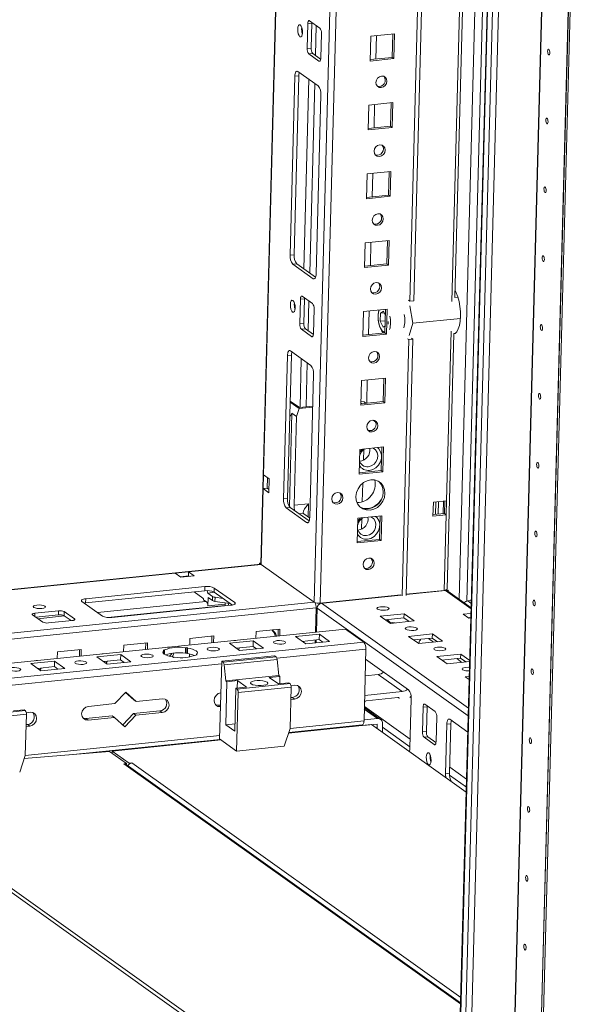
# Model space of a CAD drawing. Units: millimetres. Extents: x -2 to 5044, y -9 to 3875.
# Drawn here: x 3643 to 3841, y 721 to 1063 of the extents above; entities that cross this region are included whole.
import ezdxf

# ---------------------------------------------------------------- set-up
doc = ezdxf.new("R2010")
doc.units = ezdxf.units.MM

msp = doc.modelspace()

# ---------------------------------------------------------------- linework, layer by layer
at = {"color": 7, "linetype": 'Continuous', "lineweight": 15}
for p, q in [((3767.975, 2442.655), (3726.214, 873.857)), ((3839.988, 2390.552), (3791.68, 575.84)), ((3819.72, 569.232), (3868.037, 2384.283)), ((3868.041, 2384.28), (3819.724, 569.229)), ((3868.631, 2383.859), (3820.315, 568.808)), ((3777.961, 964.989), (3792.228, 1500.907)), ((3793.606, 1501.048), (3779.34, 965.13)), ((3743.152, 1062.209), (3746.694, 1059.685)), ((3742.295, 1052.6), (3742.524, 1061.197)), ((3742.524, 1061.197), (3743.902, 1061.338)), ((3743.902, 1061.338), (3743.673, 1052.74)), ((3747.247, 1057.832), (3747.018, 1049.234)), ((3764.147, 1048.256), (3764.376, 1056.853)), ((3764.376, 1056.853), (3772.646, 1057.696)), ((3766.143, 1048.94), (3766.359, 1057.055)), ((3771.827, 1049.519), (3772.043, 1057.635)), ((3772.646, 1057.696), (3772.418, 1049.099)), ((3743.673, 1052.74), (3742.295, 1052.6)), ((3742.847, 1050.746), (3744.225, 1050.886)), ((3746.389, 1048.222), (3742.847, 1050.746)), ((3744.225, 1050.886), (3746.993, 1048.915)), ((3772.418, 1049.099), (3764.147, 1048.256)), ((3764.16, 1048.738), (3771.827, 1049.519)), ((3772.418, 1049.099), (3771.827, 1049.519)), ((3736.376, 980.891), (3738.029, 1042.985)), ((3739.407, 1043.126), (3737.754, 981.032)), ((3738.029, 1042.985), (3739.407, 1043.126)), ((3739.076, 1044.672), (3746.16, 1039.624)), ((3747.081, 1036.535), (3745.428, 974.441)), ((3763.511, 1024.373), (3763.74, 1032.971)), ((3763.74, 1032.971), (3772.011, 1033.814)), ((3765.507, 1025.058), (3765.723, 1033.173)), ((3771.192, 1025.637), (3771.408, 1033.753)), ((3772.011, 1033.814), (3771.782, 1025.216)), ((3771.782, 1025.216), (3763.511, 1024.373)), ((3763.524, 1024.856), (3771.192, 1025.637)), ((3771.782, 1025.216), (3771.192, 1025.637)), ((3762.876, 1000.491), (3763.105, 1009.089)), ((3763.105, 1009.089), (3771.375, 1009.932)), ((3764.871, 1001.175), (3765.087, 1009.291)), ((3770.556, 1001.755), (3770.772, 1009.87)), ((3771.375, 1009.932), (3771.146, 1001.334)), ((3771.146, 1001.334), (3762.876, 1000.491)), ((3762.888, 1000.973), (3770.556, 1001.755)), ((3771.146, 1001.334), (3770.556, 1001.755)), ((3762.24, 976.609), (3762.469, 985.206)), ((3762.469, 985.206), (3770.739, 986.05)), ((3764.236, 977.293), (3764.452, 985.409)), ((3769.92, 977.873), (3770.136, 985.988)), ((3770.739, 986.05), (3770.51, 977.452)), ((3736.376, 980.891), (3737.754, 981.032)), ((3737.296, 977.802), (3738.674, 977.943)), ((3744.38, 972.754), (3737.296, 977.802)), ((3738.674, 977.943), (3745.239, 973.265)), ((3770.51, 977.452), (3762.24, 976.609)), ((3762.253, 977.091), (3769.92, 977.873)), ((3770.51, 977.452), (3769.92, 977.873)), ((3740.609, 966.68), (3744.151, 964.156)), ((3739.752, 957.071), (3739.981, 965.668)), ((3739.981, 965.668), (3741.359, 965.809)), ((3741.359, 965.809), (3741.13, 957.211)), ((3777.519, 965.305), (3777.961, 964.989)), ((3777.961, 964.989), (3779.34, 965.13)), ((3744.704, 962.303), (3744.475, 953.705)), ((3761.604, 952.727), (3761.833, 961.324)), ((3761.833, 961.324), (3770.104, 962.167)), ((3763.6, 953.411), (3763.816, 961.526)), ((3767.689, 957.984), (3767.763, 960.753)), ((3767.763, 960.753), (3768.788, 961.433)), ((3767.763, 960.753), (3769.038, 960.883)), ((3768.788, 961.433), (3769.444, 959.992)), ((3769.284, 953.99), (3769.5, 962.106)), ((3770.104, 962.167), (3769.875, 953.57)), ((3741.13, 957.211), (3739.752, 957.071)), ((3767.689, 957.984), (3769.395, 958.158)), ((3768.64, 955.896), (3767.689, 957.984)), ((3769.348, 956.366), (3768.64, 955.896)), ((3740.304, 955.217), (3741.682, 955.357)), ((3743.846, 952.693), (3740.304, 955.217)), ((3741.682, 955.357), (3744.45, 953.386)), ((3769.875, 953.57), (3761.604, 952.727)), ((3761.617, 953.209), (3769.284, 953.99)), ((3769.875, 953.57), (3769.284, 953.99)), ((3775.24, 862.773), (3777.605, 951.615)), ((3778.984, 951.756), (3776.619, 862.914)), ((3777.605, 951.615), (3777.163, 951.931)), ((3777.605, 951.615), (3778.984, 951.756)), ((3778.541, 952.071), (3778.984, 951.756)), ((3734.125, 896.348), (3735.447, 946.023)), ((3736.826, 946.164), (3735.447, 946.023)), ((3736.826, 946.164), (3735.503, 896.489)), ((3736.495, 947.71), (3743.579, 942.662)), ((3744.499, 939.573), (3743.177, 889.898)), ((3760.968, 928.844), (3761.197, 937.442)), ((3761.197, 937.442), (3769.468, 938.285)), ((3762.964, 929.529), (3763.18, 937.644)), ((3768.649, 930.108), (3768.865, 938.224)), ((3769.468, 938.285), (3769.239, 929.687)), ((3736.394, 929.96), (3739.571, 927.697)), ((3739.637, 928.024), (3736.404, 930.327)), ((3769.239, 929.687), (3760.968, 928.844)), ((3760.981, 929.327), (3768.649, 930.108)), ((3762.085, 929.992), (3761.003, 930.146)), ((3762.763, 929.508), (3762.085, 929.992)), ((3769.239, 929.687), (3768.649, 930.108)), ((3736.145, 893.7), (3737.008, 926.1)), ((3737.008, 926.1), (3736.256, 924.775)), ((3737.008, 926.1), (3738.582, 924.978)), ((3739.571, 927.697), (3738.582, 924.978)), ((3744.196, 928.168), (3739.571, 927.697)), ((3744.204, 928.49), (3739.637, 928.024)), ((3738.582, 924.978), (3737.762, 894.168)), ((3765.225, 923.637), (3766.107, 923.009)), ((3760.333, 904.962), (3760.562, 913.56)), ((3760.562, 913.56), (3768.832, 914.403)), ((3768.013, 906.226), (3768.229, 914.341)), ((3768.832, 914.403), (3768.603, 905.805)), ((3768.603, 905.805), (3760.333, 904.962)), ((3760.345, 905.444), (3768.013, 906.226)), ((3768.603, 905.805), (3768.013, 906.226)), ((3727.042, 899.935), (3727.169, 904.712)), ((3727.169, 904.712), (3729.137, 903.309)), ((3728.42, 900.076), (3728.518, 903.75)), ((3729.137, 903.309), (3729.01, 898.533)), ((3726.343, 873.665), (3727.042, 899.935)), ((3728.42, 900.076), (3727.042, 899.935)), ((3729.01, 898.533), (3727.042, 899.935)), ((3728.42, 900.076), (3729.039, 899.635)), ((3734.125, 896.348), (3735.503, 896.489)), ((3750.863, 896.72), (3750.844, 896.029)), ((3754.096, 897.673), (3754.07, 896.695)), ((3785.973, 890.427), (3786.1, 895.204)), ((3786.1, 895.204), (3790.695, 895.672)), ((3786.967, 895.292), (3786.853, 890.998)), ((3787.772, 891.091), (3787.886, 895.386)), ((3789.58, 895.558), (3789.466, 891.264)), ((3790.092, 895.611), (3789.977, 891.316)), ((3790.695, 895.672), (3790.568, 890.896)), ((3735.045, 893.259), (3736.424, 893.399)), ((3742.13, 888.211), (3735.045, 893.259)), ((3736.424, 893.399), (3742.988, 888.722)), ((3737.762, 894.168), (3742.816, 894.683)), ((3741.176, 891.173), (3743.171, 889.751)), ((3759.697, 881.08), (3759.926, 889.677)), ((3759.926, 889.677), (3768.196, 890.521)), ((3767.377, 882.344), (3767.593, 890.459)), ((3768.196, 890.521), (3767.967, 881.923)), ((3790.568, 890.896), (3785.973, 890.427)), ((3785.986, 890.909), (3789.977, 891.316)), ((3790.568, 890.896), (3789.868, 864.625)), ((3789.977, 891.316), (3790.568, 890.896)), ((3767.967, 881.923), (3759.697, 881.08)), ((3759.71, 881.562), (3767.377, 882.344)), ((3767.967, 881.923), (3767.377, 882.344)), ((3726.211, 873.735), (3482.624, 848.905)), ((3696.548, 870.628), (3701.143, 871.096)), ((3701.105, 869.663), (3701.143, 871.096)), ((3701.143, 871.096), (3703.111, 869.694)), ((3725.773, 873.691), (3725.784, 874.121)), ((3726.222, 874.165), (3725.784, 874.121)), ((3725.784, 874.121), (3726.22, 873.81)), ((3726.264, 873.735), (3726.211, 873.735)), ((3726.343, 873.665), (3744.762, 860.54)), ((3493.462, 849.926), (3696.548, 870.628)), ((3698.516, 869.225), (3696.548, 870.628)), ((3698.303, 869.377), (3701.105, 869.663)), ((3703.111, 869.694), (3698.516, 869.225)), ((3701.318, 869.511), (3701.105, 869.663)), ((3706.771, 864.503), (3665.419, 860.287)), ((3665.457, 861.72), (3706.81, 865.936)), ((3703.14, 864.132), (3706.146, 861.99)), ((3706.771, 864.503), (3706.81, 865.936)), ((3707.796, 863.734), (3707.556, 864.541)), ((3710.091, 865.469), (3710.053, 864.036)), ((3716.342, 859.554), (3710.053, 864.036)), ((3710.091, 865.469), (3717.175, 860.421)), ((3776.626, 863.195), (3791.437, 864.705)), ((3776.626, 863.195), (3790.268, 864.586)), ((3776.628, 863.275), (3789.868, 864.625)), ((3799.208, 858.623), (3791.156, 864.36)), ((3671.228, 855.737), (3664.144, 860.785)), ((3665.457, 861.72), (3665.419, 860.287)), ((3706.33, 861.373), (3707.51, 860.531)), ((3707.796, 863.734), (3710.14, 863.973)), ((3709.51, 862.514), (3707.796, 863.734)), ((3707.879, 859.295), (3707.955, 862.161)), ((3707.955, 862.161), (3709.471, 861.081)), ((3709.471, 861.081), (3709.51, 862.514)), ((3710.315, 860.821), (3710.354, 862.254)), ((3710.315, 860.821), (3715.573, 860.102)), ((3713.075, 861.882), (3710.354, 862.254)), ((3746.862, 860.241), (3774.798, 863.089)), ((3747.261, 860.202), (3774.896, 863.019)), ((3747.859, 860.263), (3774.896, 863.019)), ((3798.034, 861.014), (3799.275, 861.141)), ((3647.798, 856.715), (3656.068, 857.558)), ((3656.068, 857.558), (3656.03, 856.125)), ((3658.037, 857.277), (3657.999, 855.845)), ((3658.037, 857.277), (3661.579, 854.753)), ((3715.862, 859.485), (3674.509, 855.27)), ((3707.879, 859.295), (3713.898, 859.909)), ((3713.898, 859.909), (3713.881, 859.284)), ((3713.909, 860.33), (3713.898, 859.909)), ((3745.197, 850.132), (3745.422, 858.57)), ((3745.528, 850.166), (3745.75, 858.523)), ((3747.53, 860.309), (3747.859, 860.263)), ((3650.552, 853.629), (3647.01, 856.153)), ((3656.03, 856.125), (3648.174, 855.324)), ((3660.791, 854.192), (3652.521, 853.349)), ((3660.377, 854.15), (3657.999, 855.845)), ((3775.914, 856.551), (3767.643, 855.708)), ((3767.643, 855.708), (3771.185, 853.184)), ((3775.876, 855.118), (3769.398, 854.458)), ((3770.381, 854.205), (3770.05, 854.524)), ((3770.369, 853.765), (3770.381, 854.205)), ((3771.031, 853.629), (3770.381, 854.205)), ((3771.185, 853.184), (3779.456, 854.027)), ((3775.876, 855.118), (3775.914, 856.551)), ((3777.663, 853.844), (3775.876, 855.118)), ((3779.456, 854.027), (3775.914, 856.551)), ((3799.156, 856.676), (3796.496, 856.405)), ((3796.496, 856.405), (3798.464, 855.003)), ((3799.118, 855.243), (3798.251, 855.155)), ((3798.715, 855.085), (3798.395, 855.052)), ((3798.464, 855.003), (3799.113, 855.069)), ((3798.715, 855.085), (3798.571, 855.188)), ((3798.866, 855.044), (3798.715, 855.085)), ((3497.445, 824.877), (3755.668, 851.199)), ((3724.583, 850.349), (3732.854, 851.192)), ((3732.189, 848.806), (3732.25, 851.13)), ((3732.854, 851.192), (3732.792, 848.867)), ((3755.668, 851.199), (3761.961, 846.715)), ((3772.874, 853.356), (3771.031, 853.629)), ((3701.548, 845.683), (3701.61, 848.007)), ((3701.61, 848.007), (3709.88, 848.85)), ((3709.215, 846.464), (3709.277, 848.788)), ((3709.88, 848.85), (3709.818, 846.526)), ((3715.299, 846.283), (3723.57, 847.126)), ((3723.57, 847.126), (3723.519, 845.215)), ((3723.57, 847.126), (3727.112, 844.602)), ((3724.521, 848.024), (3724.583, 850.349)), ((3738.273, 848.625), (3746.543, 849.468)), ((3741.815, 846.101), (3738.273, 848.625)), ((3740.612, 846.958), (3746.492, 847.557)), ((3745.099, 846.436), (3745.125, 847.418)), ((3745.429, 846.469), (3745.456, 847.452)), ((3746.543, 849.468), (3746.492, 847.557)), ((3746.492, 847.557), (3747.695, 846.7)), ((3746.543, 849.468), (3750.085, 846.944)), ((3785.753, 849.54), (3777.483, 848.697)), ((3777.483, 848.697), (3781.025, 846.173)), ((3785.715, 848.107), (3779.237, 847.447)), ((3779.389, 847.462), (3779.386, 847.341)), ((3781.025, 846.173), (3789.295, 847.016)), ((3781.677, 847.35), (3781.687, 847.697)), ((3785.715, 848.107), (3785.753, 849.54)), ((3787.502, 846.833), (3785.715, 848.107)), ((3789.295, 847.016), (3785.753, 849.54)), ((3761.961, 846.715), (3503.738, 820.393)), ((3655.662, 843.323), (3663.933, 844.166)), ((3663.268, 841.781), (3663.33, 844.105)), ((3663.933, 844.166), (3663.871, 841.842)), ((3678.574, 843.341), (3678.636, 845.665)), ((3678.636, 845.665), (3686.907, 846.508)), ((3686.241, 844.122), (3686.303, 846.447)), ((3686.907, 846.508), (3686.845, 844.184)), ((3692.326, 843.941), (3692.814, 843.991)), ((3692.535, 843.792), (3692.326, 843.941)), ((3692.535, 843.792), (3692.506, 842.713)), ((3692.774, 842.5), (3692.814, 843.991)), ((3700.108, 844.734), (3700.057, 842.824)), ((3700.108, 844.734), (3700.596, 844.784)), ((3700.545, 842.874), (3700.596, 844.784)), ((3700.596, 844.784), (3700.805, 844.635)), ((3700.754, 842.725), (3700.805, 844.635)), ((3718.841, 843.759), (3715.299, 846.283)), ((3717.639, 844.616), (3723.519, 845.215)), ((3717.865, 844.455), (3718.025, 844.655)), ((3727.112, 844.602), (3718.841, 843.759)), ((3723.519, 845.215), (3724.722, 844.358)), ((3724.423, 844.328), (3724.429, 844.567)), ((3750.085, 846.944), (3741.815, 846.101)), ((3762.04, 819.413), (3762.701, 844.231)), ((3781.188, 846.19), (3781.205, 846.825)), ((3655.601, 840.999), (3655.662, 843.323)), ((3669.352, 841.599), (3677.623, 842.442)), ((3672.894, 839.075), (3669.352, 841.599)), ((3671.691, 839.932), (3677.572, 840.532)), ((3677.623, 842.442), (3677.572, 840.532)), ((3677.572, 840.532), (3678.774, 839.675)), ((3677.623, 842.442), (3681.165, 839.918)), ((3695.868, 841.417), (3695.659, 841.566)), ((3696.356, 841.467), (3695.868, 841.417)), ((3700.545, 842.874), (3700.057, 842.824)), ((3700.754, 842.725), (3700.545, 842.874)), ((3701.437, 841.528), (3701.465, 842.59)), ((3704.138, 842.26), (3703.65, 842.21)), ((3703.929, 842.409), (3703.925, 842.238)), ((3703.929, 842.409), (3704.138, 842.26)), ((3731.023, 841.964), (3712.644, 840.091)), ((3731.526, 841.606), (3713.148, 839.732)), ((3713.504, 838.813), (3731.882, 840.686)), ((3731.023, 841.964), (3731.526, 841.606)), ((3731.882, 840.686), (3732.445, 835.111)), ((3777.479, 830.172), (3762.609, 840.768)), ((3795.592, 842.529), (3787.322, 841.686)), ((3787.322, 841.686), (3790.864, 839.162)), ((3795.554, 841.096), (3789.076, 840.436)), ((3795.554, 841.096), (3795.592, 842.529)), ((3797.342, 839.822), (3795.554, 841.096)), ((3798.72, 840.3), (3795.592, 842.529)), ((3646.378, 839.257), (3654.649, 840.101)), ((3649.921, 836.734), (3646.378, 839.257)), ((3648.718, 837.591), (3654.598, 838.19)), ((3648.944, 837.429), (3649.104, 837.63)), ((3658.191, 837.577), (3649.921, 836.734)), ((3654.649, 840.101), (3654.598, 838.19)), ((3654.598, 838.19), (3655.801, 837.333)), ((3654.649, 840.101), (3658.191, 837.577)), ((3655.502, 837.302), (3655.509, 837.541)), ((3671.918, 839.771), (3672.078, 839.972)), ((3681.165, 839.918), (3672.894, 839.075)), ((3678.476, 839.644), (3678.482, 839.883)), ((3712.644, 840.091), (3711.926, 813.104)), ((3712.644, 840.091), (3713.148, 839.732)), ((3713.504, 838.813), (3714.066, 833.237)), ((3790.864, 839.162), (3798.711, 839.962)), ((3732.445, 835.111), (3714.066, 833.237)), ((3714.459, 832.957), (3718.135, 833.332)), ((3718.135, 833.332), (3718.067, 830.76)), ((3721.284, 831.088), (3718.135, 833.332)), ((3729.162, 834.456), (3732.838, 834.83)), ((3732.311, 832.212), (3729.162, 834.456)), ((3732.445, 835.111), (3732.838, 834.83)), ((3732.838, 834.83), (3732.77, 832.259)), ((3766.903, 835.491), (3762.456, 835.038)), ((3775.246, 829.546), (3766.903, 835.491)), ((3798.574, 834.819), (3797.161, 834.675)), ((3797.161, 834.675), (3798.544, 833.69)), ((3714.459, 832.957), (3714.063, 818.054)), ((3714.459, 832.957), (3714.066, 833.237)), ((3717.211, 815.811), (3717.608, 830.713)), ((3721.284, 831.088), (3717.608, 830.713)), ((3718.002, 830.433), (3717.608, 830.713)), ((3736.38, 832.307), (3718.002, 830.433)), ((3718.37, 829.197), (3736.749, 831.071)), ((3735.987, 832.587), (3732.311, 832.212)), ((3735.987, 832.587), (3736.38, 832.307)), ((3736.749, 831.071), (3736.367, 816.741)), ((3736.708, 831.588), (3738.082, 831.728)), ((3675.594, 825.358), (3679.365, 829.315)), ((3682.158, 826.668), (3679.291, 829.237)), ((3679.365, 829.315), (3682.946, 826.108)), ((3682.946, 826.108), (3682.158, 826.668)), ((3682.946, 826.108), (3692.135, 827.044)), ((3718.37, 829.197), (3717.829, 808.897)), ((3737.955, 826.951), (3736.635, 826.817)), ((3736.652, 827.46), (3737.168, 827.512)), ((3737.955, 826.951), (3737.168, 827.512)), ((3775.246, 829.546), (3762.275, 828.223)), ((3762.79, 826.37), (3773.817, 827.495)), ((3777.942, 809.887), (3778.4, 827.082)), ((3777.977, 827.48), (3778.365, 827.911)), ((3644.093, 823.22), (3640.417, 822.845)), ((3644.093, 823.22), (3644.486, 822.939)), ((3666.405, 824.421), (3675.594, 825.358)), ((3711.437, 824.89), (3712.242, 824.972)), ((3711.437, 824.89), (3712.225, 824.329)), ((3767.807, 819.915), (3762.161, 823.938)), ((3782.532, 824.138), (3782.303, 815.54)), ((3782.532, 824.138), (3783.911, 824.278)), ((3786.703, 822.626), (3783.161, 825.15)), ((3783.911, 824.278), (3783.682, 815.681)), ((3644.486, 822.939), (3626.107, 821.066)), ((3626.475, 819.83), (3644.854, 821.704)), ((3644.854, 821.704), (3644.473, 807.374)), ((3644.814, 822.221), (3646.188, 822.361)), ((3665.49, 820.206), (3674.68, 821.143)), ((3665.49, 820.206), (3666.277, 819.645)), ((3675.467, 820.582), (3666.277, 819.645)), ((3675.467, 820.582), (3674.68, 821.143)), ((3679.047, 817.374), (3675.467, 820.582)), ((3678.334, 818.013), (3682.031, 821.892)), ((3682.818, 821.331), (3679.047, 817.374)), ((3682.031, 821.892), (3691.221, 822.829)), ((3682.818, 821.331), (3682.031, 821.892)), ((3692.008, 822.268), (3682.818, 821.331)), ((3692.008, 822.268), (3691.221, 822.829)), ((3762.048, 819.725), (3766.691, 820.198)), ((3787.026, 812.175), (3787.255, 820.772)), ((3798.06, 815.507), (3791.845, 819.936)), ((3646.061, 817.584), (3644.741, 817.45)), ((3644.758, 818.093), (3645.274, 818.145)), ((3646.061, 817.584), (3645.274, 818.145)), ((3717.28, 818.382), (3714.063, 818.054)), ((3714.063, 818.054), (3717.211, 815.811)), ((3734.37, 810.584), (3736.367, 816.741)), ((3735.849, 815.144), (3764.69, 818.084)), ((3735.924, 815.375), (3761.453, 817.977)), ((3758.065, 817.631), (3758.338, 817.437)), ((3759.443, 817.772), (3759.717, 817.577)), ((3761.337, 817.965), (3761.605, 817.774)), ((3761.605, 817.774), (3766.64, 818.287)), ((3761.612, 818.04), (3761.605, 817.774)), ((3763.226, 817.939), (3763.232, 817.935)), ((3764.605, 818.08), (3764.61, 818.076)), ((3764.69, 818.084), (3797.506, 794.701)), ((3766.608, 816.717), (3766.649, 818.279)), ((3768.407, 815.435), (3768.487, 818.466)), ((3790.797, 818.248), (3790.339, 801.053)), ((3792.176, 818.389), (3790.797, 818.248)), ((3792.176, 818.389), (3791.718, 801.194)), ((3659.89, 807.624), (3712.141, 812.95)), ((3711.926, 813.104), (3717.829, 808.897)), ((3782.303, 815.54), (3783.682, 815.681)), ((3782.856, 813.687), (3784.234, 813.827)), ((3782.856, 813.687), (3786.398, 811.163)), ((3784.234, 813.827), (3787.001, 811.855)), ((3674.633, 808.904), (3712.415, 812.755)), ((3717.829, 808.897), (3734.37, 810.584)), ((3642.605, 801.614), (3644.473, 807.374)), ((3644.122, 806.291), (3673.737, 808.794)), ((3673.737, 808.794), (3679.641, 804.588)), ((3674.633, 808.904), (3674.614, 808.17)), ((3680.537, 804.698), (3674.633, 808.904)), ((3679.641, 804.588), (3678.713, 804.509)), ((3795.561, 721.615), (3679.528, 804.294)), ((3679.641, 804.588), (3679.625, 804.225)), ((3680.527, 804.327), (3680.537, 804.698)), ((3681.465, 804.792), (3680.537, 804.698)), ((3793.658, 650.128), (3583.674, 799.753)), ((3793.696, 651.58), (3583.735, 801.188)), ((3790.339, 801.053), (3791.718, 801.194))]:
    msp.add_line(p, q, dxfattribs=at)
at = {"color": 8, "linetype": 'Continuous', "lineweight": 15}
for p, q in [((3727.169, 904.712), (3768.107, 2442.561)), ((3786.526, 2429.437), (3744.762, 860.54)), ((3746.862, 860.241), (3788.595, 2427.962)), ((3797.732, 860.958), (3838.499, 2392.403)), ((3791.809, 575.647), (3840.119, 2390.458)), ((3806.894, 1504.211), (3792.536, 964.856)), ((3810.018, 1194.897), (3796.579, 690.042)), ((3798.719, 691.261), (3812.084, 1193.334)), ((3826.756, 1178.386), (3813.968, 697.989)), ((3826.602, 1177.551), (3813.837, 698.021)), ((3745.186, 1050.202), (3745.461, 1060.564)), ((3746.389, 1048.222), (3746.754, 1048.259)), ((3741.108, 976.208), (3742.859, 1041.977)), ((3743.177, 974.734), (3744.927, 1040.503)), ((3744.38, 972.754), (3744.988, 972.816)), ((3742.643, 954.673), (3742.918, 965.035)), ((3769.42, 962.098), (3769.497, 961.974)), ((3792.261, 954.497), (3790.695, 895.672)), ((3743.846, 952.693), (3744.211, 952.73)), ((3739.826, 928.043), (3740.278, 945.015)), ((3741.94, 928.259), (3742.346, 943.541)), ((3761.932, 913.485), (3761.833, 909.776)), ((3728.569, 903.714), (3728.471, 900.04)), ((3761.623, 901.862), (3761.45, 895.367)), ((3742.816, 894.683), (3742.694, 890.091)), ((3741.018, 891.317), (3739.556, 891.168)), ((3742.13, 888.211), (3742.737, 888.273)), ((3761.296, 889.603), (3761.198, 885.894)), ((3701.143, 871.096), (3726.343, 873.665)), ((3701.183, 869.608), (3698.381, 869.322)), ((3790.268, 864.586), (3799.197, 858.223)), ((3669.548, 856.934), (3707.176, 860.77)), ((3799.248, 860.149), (3798.034, 861.014)), ((3744.762, 860.54), (3482.221, 833.778)), ((3483.317, 831.852), (3745.422, 858.57)), ((3673.082, 855.257), (3713.885, 859.416)), ((3717.175, 860.421), (3717.159, 859.83)), ((3745.75, 858.523), (3798.21, 821.143)), ((3798.282, 823.847), (3747.261, 860.202)), ((3647.768, 855.613), (3647.798, 856.715)), ((3648.872, 854.826), (3658.107, 855.768)), ((3661.579, 854.753), (3661.57, 854.399)), ((3784.398, 847.973), (3786.185, 846.699)), ((3731.81, 841.082), (3762.701, 844.231)), ((3794.237, 840.962), (3796.025, 839.688)), ((3639.916, 831.715), (3712.618, 839.126)), ((3766.691, 820.198), (3762.147, 823.436)), ((3778.027, 813.081), (3762.172, 824.379)), ((3762.04, 819.413), (3736.369, 816.796)), ((3766.649, 818.279), (3766.638, 818.287)), ((3777.955, 810.378), (3768.452, 817.149)), ((3711.958, 814.308), (3644.474, 807.429)), ((3786.398, 811.163), (3786.762, 811.2)), ((3678.713, 804.509), (3795.551, 721.256)), ((3795.61, 723.458), (3681.465, 804.792)), ((3797.624, 799.118), (3791.774, 803.286)), ((3797.552, 796.414), (3791.734, 800.559))]:
    msp.add_line(p, q, dxfattribs=at)
at = {"color": 6, "linetype": 'Continuous', "lineweight": 15}
for p, q in [((3835.913, 2394.245), (3795.112, 861.541)), ((3793.534, 966.292), (3807.85, 1504.089)), ((3793.595, 968.596), (3793.65, 968.602)), ((3777.925, 963.367), (3779.019, 957.309)), ((3794.62, 966.295), (3793.483, 966.179)), ((3779.019, 957.309), (3777.649, 953.007)), ((3795.49, 958.988), (3779.019, 957.309)), ((3790.838, 865.031), (3793.2, 953.765)), ((3793.152, 953.76), (3793.704, 953.816))]:
    msp.add_line(p, q, dxfattribs=at)
at = {"color": 7, "linetype": 'Continuous', "lineweight": 15, "flags": 128}
for points in [[(3742.524, 1061.197), (3742.542, 1061.469), (3742.583, 1061.714), (3742.644, 1061.922), (3742.724, 1062.087), (3742.818, 1062.202), (3742.923, 1062.261), (3743.036, 1062.264), (3743.152, 1062.209)], [(3739.015, 1059.317), (3739.099, 1060.049), (3739.298, 1060.578), (3739.581, 1060.825), (3739.905, 1060.751), (3740.221, 1060.369), (3740.481, 1059.735), (3740.644, 1058.947), (3740.687, 1058.125), (3740.603, 1057.394), (3740.404, 1056.864), (3740.121, 1056.618), (3739.797, 1056.691), (3739.481, 1057.074), (3739.221, 1057.707), (3739.058, 1058.495), (3739.015, 1059.317)], [(3743.927, 1061.657), (3743.921, 1061.609), (3743.902, 1061.338)], [(3825.749, 1051.641), (3825.788, 1051.986), (3825.882, 1052.235), (3826.015, 1052.351), (3826.168, 1052.316), (3826.316, 1052.136), (3826.438, 1051.838), (3826.515, 1051.467), (3826.536, 1051.08), (3826.496, 1050.736), (3826.402, 1050.487), (3826.269, 1050.371), (3826.117, 1050.406), (3825.968, 1050.586), (3825.846, 1050.884), (3825.769, 1051.254), (3825.749, 1051.641)], [(3747.018, 1049.234), (3746.999, 1048.963), (3746.958, 1048.718), (3746.897, 1048.509), (3746.818, 1048.344), (3746.724, 1048.23), (3746.618, 1048.17), (3746.505, 1048.167), (3746.389, 1048.222)], [(3738.029, 1042.985), (3738.06, 1043.438), (3738.128, 1043.846), (3738.23, 1044.194), (3738.362, 1044.469), (3738.519, 1044.659), (3738.695, 1044.759), (3738.883, 1044.763), (3739.076, 1044.672)], [(3768.132, 1043.041), (3768.867, 1042.964), (3769.481, 1042.592), (3769.882, 1041.984), (3770.009, 1041.232), (3769.841, 1040.449), (3769.406, 1039.755), (3768.768, 1039.257), (3768.026, 1039.029), (3767.291, 1039.106), (3766.677, 1039.477), (3766.276, 1040.085), (3766.149, 1040.838), (3766.316, 1041.621), (3766.752, 1042.314), (3767.39, 1042.813), (3768.132, 1043.041)], [(3825.113, 1027.759), (3825.152, 1028.103), (3825.246, 1028.352), (3825.379, 1028.469), (3825.532, 1028.434), (3825.68, 1028.254), (3825.803, 1027.956), (3825.88, 1027.585), (3825.9, 1027.198), (3825.86, 1026.854), (3825.767, 1026.605), (3825.633, 1026.489), (3825.481, 1026.523), (3825.332, 1026.703), (3825.21, 1027.001), (3825.133, 1027.372), (3825.113, 1027.759)], [(3767.497, 1019.159), (3768.231, 1019.081), (3768.846, 1018.71), (3769.247, 1018.102), (3769.373, 1017.349), (3769.206, 1016.567), (3768.77, 1015.873), (3768.132, 1015.374), (3767.39, 1015.146), (3766.655, 1015.224), (3766.041, 1015.595), (3765.64, 1016.203), (3765.513, 1016.956), (3765.681, 1017.739), (3766.116, 1018.432), (3766.754, 1018.931), (3767.497, 1019.159)], [(3824.477, 1003.877), (3824.517, 1004.221), (3824.61, 1004.47), (3824.743, 1004.586), (3824.896, 1004.552), (3825.045, 1004.372), (3825.167, 1004.074), (3825.244, 1003.703), (3825.264, 1003.316), (3825.224, 1002.972), (3825.131, 1002.723), (3824.998, 1002.606), (3824.845, 1002.641), (3824.696, 1002.821), (3824.574, 1003.119), (3824.497, 1003.49), (3824.477, 1003.877)], [(3766.861, 995.276), (3767.595, 995.199), (3768.21, 994.828), (3768.611, 994.22), (3768.737, 993.467), (3768.57, 992.684), (3768.134, 991.991), (3767.497, 991.492), (3766.754, 991.264), (3766.02, 991.342), (3765.405, 991.713), (3765.004, 992.321), (3764.878, 993.074), (3765.045, 993.856), (3765.481, 994.55), (3766.118, 995.048), (3766.861, 995.276)], [(3823.841, 979.995), (3823.881, 980.339), (3823.975, 980.588), (3824.108, 980.704), (3824.26, 980.669), (3824.409, 980.489), (3824.531, 980.191), (3824.608, 979.821), (3824.628, 979.434), (3824.589, 979.089), (3824.495, 978.84), (3824.362, 978.724), (3824.209, 978.759), (3824.061, 978.939), (3823.939, 979.237), (3823.862, 979.608), (3823.841, 979.995)], [(3745.428, 974.441), (3745.396, 973.989), (3745.328, 973.581), (3745.227, 973.233), (3745.095, 972.958), (3744.938, 972.767), (3744.762, 972.668), (3744.573, 972.663), (3744.38, 972.754)], [(3766.225, 971.394), (3766.96, 971.317), (3767.574, 970.946), (3767.975, 970.338), (3768.101, 969.585), (3767.934, 968.802), (3767.498, 968.109), (3766.861, 967.61), (3766.118, 967.382), (3765.384, 967.459), (3764.769, 967.83), (3764.368, 968.439), (3764.242, 969.191), (3764.409, 969.974), (3764.845, 970.668), (3765.483, 971.166), (3766.225, 971.394)], [(3739.981, 965.668), (3739.999, 965.94), (3740.04, 966.185), (3740.101, 966.393), (3740.181, 966.558), (3740.275, 966.673), (3740.38, 966.732), (3740.493, 966.735), (3740.609, 966.68)], [(3736.472, 963.788), (3736.556, 964.52), (3736.755, 965.049), (3737.038, 965.296), (3737.362, 965.222), (3737.678, 964.84), (3737.938, 964.206), (3738.101, 963.418), (3738.144, 962.596), (3738.06, 961.865), (3737.861, 961.335), (3737.578, 961.089), (3737.254, 961.162), (3736.938, 961.545), (3736.678, 962.178), (3736.515, 962.966), (3736.472, 963.788)], [(3741.384, 966.128), (3741.378, 966.08), (3741.359, 965.809)], [(3823.206, 956.112), (3823.245, 956.457), (3823.339, 956.706), (3823.472, 956.822), (3823.625, 956.787), (3823.773, 956.607), (3823.895, 956.309), (3823.972, 955.938), (3823.993, 955.551), (3823.953, 955.207), (3823.859, 954.958), (3823.726, 954.842), (3823.574, 954.877), (3823.425, 955.057), (3823.303, 955.355), (3823.226, 955.725), (3823.206, 956.112)], [(3744.475, 953.705), (3744.456, 953.434), (3744.415, 953.189), (3744.354, 952.98), (3744.275, 952.815), (3744.181, 952.701), (3744.075, 952.641), (3743.962, 952.638), (3743.846, 952.693)], [(3735.447, 946.023), (3735.479, 946.476), (3735.547, 946.884), (3735.649, 947.232), (3735.781, 947.507), (3735.938, 947.697), (3736.114, 947.797), (3736.302, 947.801), (3736.495, 947.71)], [(3765.589, 947.512), (3766.324, 947.435), (3766.938, 947.063), (3767.339, 946.455), (3767.466, 945.703), (3767.298, 944.92), (3766.863, 944.226), (3766.225, 943.728), (3765.483, 943.5), (3764.748, 943.577), (3764.134, 943.948), (3763.733, 944.556), (3763.606, 945.309), (3763.774, 946.092), (3764.209, 946.785), (3764.847, 947.284), (3765.589, 947.512)], [(3822.57, 932.23), (3822.609, 932.574), (3822.703, 932.823), (3822.836, 932.94), (3822.989, 932.905), (3823.137, 932.725), (3823.26, 932.427), (3823.337, 932.056), (3823.357, 931.669), (3823.317, 931.325), (3823.224, 931.076), (3823.09, 930.96), (3822.938, 930.994), (3822.789, 931.174), (3822.667, 931.472), (3822.59, 931.843), (3822.57, 932.23)], [(3760.986, 929.524), (3761.226, 929.477), (3761.583, 929.388)], [(3764.954, 923.63), (3765.688, 923.552), (3766.303, 923.181), (3766.704, 922.573), (3766.83, 921.82), (3766.663, 921.038), (3766.227, 920.344), (3765.589, 919.845), (3764.847, 919.617), (3764.112, 919.695), (3763.498, 920.066), (3763.097, 920.674), (3762.97, 921.427), (3763.138, 922.21), (3763.573, 922.903), (3764.211, 923.402), (3764.954, 923.63)], [(3761.489, 913.654), (3760.954, 913.077), (3760.532, 912.456)], [(3763.522, 907.518), (3764.571, 907.805), (3765.516, 908.424), (3766.255, 909.307), (3766.707, 910.358), (3766.824, 911.464), (3766.592, 912.505), (3766.038, 913.367), (3765.22, 913.958), (3765.077, 914.02)], [(3763.89, 906.282), (3765.06, 906.575), (3766.144, 907.192), (3767.055, 908.084), (3767.719, 909.178), (3768.082, 910.386), (3768.114, 911.61), (3767.814, 912.75), (3767.205, 913.714), (3766.698, 914.185)], [(3821.934, 908.348), (3821.974, 908.692), (3822.067, 908.941), (3822.2, 909.057), (3822.353, 909.023), (3822.502, 908.843), (3822.624, 908.545), (3822.701, 908.174), (3822.721, 907.787), (3822.681, 907.443), (3822.588, 907.194), (3822.455, 907.077), (3822.302, 907.112), (3822.153, 907.292), (3822.031, 907.59), (3821.954, 907.961), (3821.934, 908.348)], [(3764.404, 902.995), (3765.708, 902.95), (3766.913, 902.549), (3767.937, 901.821), (3768.711, 900.815), (3769.183, 899.599), (3769.319, 898.257), (3769.11, 896.879), (3768.572, 895.56), (3767.739, 894.39), (3766.67, 893.449), (3765.437, 892.8), (3764.125, 892.487), (3762.821, 892.533), (3761.616, 892.934), (3760.592, 893.662), (3759.817, 894.668), (3759.346, 895.884), (3759.21, 897.226), (3759.419, 898.604), (3759.957, 899.922), (3760.79, 901.092), (3761.858, 902.034), (3763.091, 902.683), (3764.404, 902.995)], [(3760.787, 893.485), (3761.026, 893.354), (3762.231, 892.954), (3763.534, 892.908), (3764.847, 893.22), (3766.08, 893.869), (3767.149, 894.811), (3767.981, 895.981), (3768.52, 897.3), (3768.728, 898.677), (3768.592, 900.02), (3768.121, 901.235), (3767.347, 902.242), (3767.152, 902.418)], [(3752.832, 898.6), (3753.575, 898.522), (3754.197, 898.147), (3754.602, 897.531), (3754.73, 896.769), (3754.561, 895.977), (3754.12, 895.276), (3753.475, 894.771), (3752.724, 894.54), (3751.98, 894.619), (3751.359, 894.994), (3750.953, 895.61), (3750.825, 896.371), (3750.994, 897.163), (3751.435, 897.865), (3752.08, 898.37), (3752.832, 898.6)], [(3741.018, 891.317), (3740.937, 891.638), (3741.034, 892.099), (3741.432, 892.924), (3742.296, 894.113), (3742.808, 894.675), (3742.816, 894.683)], [(3763.337, 893.048), (3761.971, 893.088), (3761.096, 893.319)], [(3743.177, 889.898), (3743.146, 889.446), (3743.078, 889.037), (3742.976, 888.689), (3742.844, 888.415), (3742.687, 888.224), (3742.511, 888.124), (3742.323, 888.12), (3742.13, 888.211)], [(3760.853, 889.772), (3760.319, 889.195), (3759.896, 888.574)], [(3764.441, 890.138), (3764.584, 890.076), (3765.402, 889.485), (3765.957, 888.622), (3766.188, 887.582), (3766.071, 886.476), (3765.619, 885.425), (3764.881, 884.542), (3763.936, 883.923), (3762.886, 883.635)], [(3763.255, 882.4), (3764.424, 882.693), (3765.508, 883.31), (3766.419, 884.202), (3767.083, 885.296), (3767.446, 886.504), (3767.478, 887.728), (3767.178, 888.868), (3766.569, 889.832), (3766.062, 890.303)], [(3821.298, 884.466), (3821.338, 884.81), (3821.432, 885.059), (3821.565, 885.175), (3821.717, 885.14), (3821.866, 884.96), (3821.988, 884.662), (3822.065, 884.292), (3822.085, 883.905), (3822.046, 883.56), (3821.952, 883.311), (3821.819, 883.195), (3821.666, 883.23), (3821.518, 883.41), (3821.396, 883.708), (3821.319, 884.079), (3821.298, 884.466)], [(3763.682, 875.865), (3764.417, 875.788), (3765.031, 875.417), (3765.432, 874.809), (3765.558, 874.056), (3765.391, 873.273), (3764.956, 872.58), (3764.318, 872.081), (3763.575, 871.853), (3762.841, 871.93), (3762.226, 872.301), (3761.825, 872.91), (3761.699, 873.662), (3761.866, 874.445), (3762.302, 875.139), (3762.94, 875.637), (3763.682, 875.865)], [(3789.868, 864.625), (3790.143, 864.663), (3790.383, 864.717), (3790.579, 864.784), (3790.724, 864.862), (3790.811, 864.949), (3790.838, 865.031)], [(3664.144, 860.785), (3663.996, 860.926), (3663.942, 861.071), (3663.984, 861.214), (3664.121, 861.349), (3664.347, 861.472), (3664.653, 861.577), (3665.028, 861.661), (3665.457, 861.72)], [(3820.663, 860.583), (3820.702, 860.928), (3820.796, 861.177), (3820.929, 861.293), (3821.082, 861.258), (3821.23, 861.078), (3821.352, 860.78), (3821.429, 860.409), (3821.45, 860.022), (3821.41, 859.678), (3821.316, 859.429), (3821.183, 859.313), (3821.031, 859.348), (3820.882, 859.528), (3820.76, 859.826), (3820.683, 860.196), (3820.663, 860.583)], [(3648.538, 859.555), (3649.349, 859.586), (3650.164, 859.521), (3650.859, 859.371), (3651.327, 859.158), (3651.499, 858.915), (3651.347, 858.678), (3650.895, 858.485), (3650.211, 858.363), (3649.4, 858.332), (3648.585, 858.397), (3647.891, 858.547), (3647.422, 858.76), (3647.251, 859.003), (3647.403, 859.24), (3647.855, 859.433), (3648.538, 859.555)], [(3665.419, 860.287), (3664.99, 860.228), (3664.938, 860.219)], [(3714.968, 859.394), (3715.015, 859.63), (3715.167, 860.158)], [(3717.175, 860.421), (3717.323, 860.279), (3717.377, 860.135), (3717.335, 859.992), (3717.198, 859.856), (3716.972, 859.734), (3716.666, 859.628), (3716.291, 859.545), (3715.862, 859.485)], [(3767.803, 858.962), (3767.128, 858.842), (3766.681, 858.65), (3766.531, 858.417), (3766.7, 858.176), (3767.163, 857.966), (3767.85, 857.818), (3768.655, 857.754), (3769.456, 857.784), (3770.132, 857.904), (3770.579, 858.096), (3770.729, 858.329), (3770.56, 858.57), (3770.097, 858.78), (3769.41, 858.929), (3768.605, 858.992), (3767.803, 858.962)], [(3647.01, 856.153), (3646.921, 856.238), (3646.889, 856.325), (3646.914, 856.411), (3646.996, 856.492), (3647.131, 856.566), (3647.315, 856.629), (3647.54, 856.679), (3647.798, 856.715)], [(3661.579, 854.753), (3661.668, 854.669), (3661.7, 854.582), (3661.675, 854.496), (3661.593, 854.415), (3661.457, 854.341), (3661.274, 854.278), (3661.049, 854.228), (3660.791, 854.192)], [(3777.643, 851.951), (3776.967, 851.831), (3776.52, 851.639), (3776.37, 851.406), (3776.539, 851.165), (3777.003, 850.955), (3777.689, 850.807), (3778.494, 850.743), (3779.296, 850.773), (3779.971, 850.893), (3780.418, 851.085), (3780.568, 851.318), (3780.399, 851.559), (3779.936, 851.769), (3779.249, 851.918), (3778.444, 851.981), (3777.643, 851.951)], [(3716.829, 847.24), (3717.171, 847.307), (3717.511, 847.31)], [(3734.645, 846.812), (3734.816, 846.569), (3734.664, 846.333), (3734.212, 846.139), (3733.529, 846.017), (3732.718, 845.987), (3731.903, 846.051), (3731.208, 846.201), (3730.74, 846.414), (3730.568, 846.658), (3730.72, 846.894), (3731.172, 847.088), (3731.856, 847.209), (3732.667, 847.24), (3733.482, 847.176), (3734.176, 847.025), (3734.645, 846.812)], [(3695.659, 841.566), (3694.727, 841.751), (3693.909, 841.98), (3693.232, 842.245), (3692.718, 842.539), (3692.384, 842.85), (3692.239, 843.17), (3692.29, 843.487), (3692.535, 843.792)], [(3693.855, 844.898), (3694.197, 844.965), (3694.537, 844.968)], [(3700.805, 844.635), (3701.737, 844.45), (3702.555, 844.221), (3703.231, 843.956), (3703.746, 843.663), (3704.08, 843.351), (3704.224, 843.032), (3704.173, 842.714), (3703.929, 842.409)], [(3711.671, 844.471), (3711.843, 844.227), (3711.691, 843.991), (3711.239, 843.797), (3710.555, 843.676), (3709.744, 843.645), (3708.929, 843.709), (3708.235, 843.86), (3707.766, 844.073), (3707.595, 844.316), (3707.747, 844.552), (3708.199, 844.746), (3708.882, 844.868), (3709.693, 844.898), (3710.508, 844.834), (3711.203, 844.684), (3711.671, 844.471)], [(3718.891, 844.744), (3718.88, 844.715), (3718.455, 844.034)], [(3787.482, 844.94), (3786.806, 844.82), (3786.359, 844.628), (3786.209, 844.395), (3786.379, 844.154), (3786.842, 843.944), (3787.528, 843.796), (3788.334, 843.732), (3789.135, 843.762), (3789.811, 843.882), (3790.257, 844.074), (3790.408, 844.307), (3790.238, 844.548), (3789.775, 844.758), (3789.089, 844.907), (3788.283, 844.97), (3787.482, 844.94)], [(3647.908, 840.215), (3648.25, 840.281), (3648.59, 840.284)], [(3665.724, 839.787), (3665.896, 839.544), (3665.744, 839.307), (3665.292, 839.114), (3664.608, 838.992), (3663.797, 838.961), (3662.982, 839.026), (3662.287, 839.176), (3661.819, 839.389), (3661.647, 839.632), (3661.799, 839.869), (3662.252, 840.062), (3662.935, 840.184), (3663.746, 840.215), (3664.561, 840.15), (3665.256, 840), (3665.724, 839.787)], [(3670.882, 842.557), (3671.223, 842.623), (3671.564, 842.626)], [(3688.698, 842.129), (3688.869, 841.886), (3688.717, 841.649), (3688.265, 841.455), (3687.581, 841.334), (3686.771, 841.303), (3685.956, 841.368), (3685.261, 841.518), (3684.792, 841.731), (3684.621, 841.974), (3684.773, 842.21), (3685.225, 842.404), (3685.909, 842.526), (3686.72, 842.557), (3687.535, 842.492), (3688.229, 842.342), (3688.698, 842.129)], [(3642.751, 837.445), (3642.922, 837.202), (3642.77, 836.965), (3642.318, 836.772), (3641.634, 836.65), (3640.823, 836.619), (3640.009, 836.684), (3639.314, 836.834), (3638.845, 837.047), (3638.674, 837.29), (3638.826, 837.527), (3639.278, 837.721), (3639.962, 837.842), (3640.773, 837.873), (3641.587, 837.808), (3642.282, 837.658), (3642.751, 837.445)], [(3649.971, 837.718), (3649.959, 837.689), (3649.535, 837.008)], [(3672.944, 840.06), (3672.932, 840.031), (3672.508, 839.35)], [(3797.321, 837.929), (3796.646, 837.809), (3796.199, 837.617), (3796.049, 837.384), (3796.218, 837.143), (3796.681, 836.933), (3797.368, 836.785), (3798.173, 836.721), (3798.625, 836.726)], [(3798.657, 837.928), (3798.123, 837.959), (3797.321, 837.929)], [(3820.027, 836.701), (3820.066, 837.045), (3820.16, 837.294), (3820.293, 837.411), (3820.446, 837.376), (3820.594, 837.196), (3820.717, 836.898), (3820.794, 836.527), (3820.814, 836.14), (3820.774, 835.796), (3820.681, 835.547), (3820.547, 835.431), (3820.395, 835.465), (3820.246, 835.645), (3820.124, 835.943), (3820.047, 836.314), (3820.027, 836.701)], [(3728.373, 832.773), (3727.803, 833.043), (3726.97, 833.248), (3725.973, 833.361), (3724.933, 833.369), (3723.975, 833.271), (3723.216, 833.08), (3722.746, 832.817), (3722.622, 832.515), (3722.86, 832.211), (3723.43, 831.94), (3724.264, 831.735), (3725.261, 831.622), (3726.301, 831.614), (3727.258, 831.712), (3728.018, 831.903), (3728.487, 832.166), (3728.611, 832.468), (3728.373, 832.773)], [(3738.082, 831.728), (3738.956, 831.636), (3739.688, 831.194), (3740.165, 830.47), (3740.316, 829.574), (3740.117, 828.642), (3739.598, 827.817), (3738.839, 827.223), (3737.955, 826.951)], [(3692.135, 827.044), (3693.009, 826.952), (3693.741, 826.51), (3694.218, 825.786), (3694.369, 824.89), (3694.17, 823.959), (3693.651, 823.133), (3692.892, 822.539), (3692.008, 822.268)], [(3712.225, 824.329), (3711.35, 824.421), (3710.619, 824.863), (3710.141, 825.587), (3709.991, 826.483), (3710.19, 827.414), (3710.709, 828.24), (3711.468, 828.834), (3712.352, 829.105)], [(3666.277, 819.645), (3665.403, 819.737), (3664.672, 820.179), (3664.194, 820.903), (3664.044, 821.799), (3664.243, 822.731), (3664.761, 823.556), (3665.521, 824.15), (3666.405, 824.421)], [(3710.48, 825.012), (3710.563, 824.982), (3711.437, 824.89)], [(3783.161, 825.15), (3783.045, 825.205), (3782.932, 825.202), (3782.826, 825.142), (3782.732, 825.028), (3782.653, 824.863), (3782.592, 824.654), (3782.551, 824.409), (3782.532, 824.138)], [(3783.935, 824.598), (3783.929, 824.55), (3783.911, 824.278)], [(3646.188, 822.361), (3647.062, 822.269), (3647.794, 821.827), (3648.271, 821.103), (3648.422, 820.207), (3648.222, 819.275), (3647.704, 818.449), (3646.945, 817.856), (3646.061, 817.584)], [(3664.532, 820.328), (3664.616, 820.298), (3665.49, 820.206)], [(3791.845, 819.936), (3791.652, 820.026), (3791.463, 820.022), (3791.287, 819.923), (3791.13, 819.732), (3790.998, 819.457), (3790.896, 819.109), (3790.829, 818.701), (3790.797, 818.248)], [(3762.04, 819.413), (3762.015, 819.049), (3761.96, 818.721), (3761.878, 818.441), (3761.772, 818.22), (3761.646, 818.067), (3761.505, 817.987), (3761.453, 817.977)], [(3819.391, 812.819), (3819.431, 813.163), (3819.524, 813.412), (3819.657, 813.528), (3819.81, 813.494), (3819.959, 813.314), (3820.081, 813.016), (3820.158, 812.645), (3820.178, 812.258), (3820.138, 811.914), (3820.045, 811.665), (3819.912, 811.548), (3819.759, 811.583), (3819.611, 811.763), (3819.488, 812.061), (3819.411, 812.432), (3819.391, 812.819)], [(3786.398, 811.163), (3786.514, 811.108), (3786.627, 811.111), (3786.732, 811.17), (3786.826, 811.285), (3786.906, 811.45), (3786.967, 811.658), (3787.007, 811.903), (3787.026, 812.175)], [(3784.407, 804.185), (3784.731, 804.112), (3785.015, 804.358), (3785.213, 804.888), (3785.298, 805.619), (3785.255, 806.441), (3785.091, 807.229), (3784.831, 807.863), (3784.515, 808.245), (3784.191, 808.319), (3783.908, 808.072), (3783.709, 807.543), (3783.625, 806.811), (3783.668, 805.989), (3783.832, 805.201), (3784.091, 804.568), (3784.407, 804.185)], [(3818.755, 788.937), (3818.795, 789.281), (3818.889, 789.53), (3819.022, 789.646), (3819.174, 789.611), (3819.323, 789.431), (3819.445, 789.133), (3819.522, 788.763), (3819.542, 788.376), (3819.503, 788.031), (3819.409, 787.782), (3819.276, 787.666), (3819.123, 787.701), (3818.975, 787.881), (3818.853, 788.179), (3818.776, 788.55), (3818.755, 788.937)], [(3818.12, 765.054), (3818.159, 765.399), (3818.253, 765.648), (3818.386, 765.764), (3818.539, 765.729), (3818.687, 765.549), (3818.809, 765.251), (3818.886, 764.88), (3818.907, 764.493), (3818.867, 764.149), (3818.773, 763.9), (3818.64, 763.784), (3818.488, 763.819), (3818.339, 763.999), (3818.217, 764.297), (3818.14, 764.667), (3818.12, 765.054)], [(3817.484, 741.172), (3817.523, 741.516), (3817.617, 741.765), (3817.75, 741.882), (3817.903, 741.847), (3818.051, 741.667), (3818.174, 741.369), (3818.251, 740.998), (3818.271, 740.611), (3818.231, 740.267), (3818.138, 740.018), (3818.004, 739.902), (3817.852, 739.936), (3817.703, 740.116), (3817.581, 740.414), (3817.504, 740.785), (3817.484, 741.172)]]:
    msp.add_lwpolyline(points, dxfattribs=at)
at = {"color": 6, "linetype": 'Continuous', "lineweight": 15, "flags": 128}
msp.add_lwpolyline([(3793.65, 968.602), (3794.032, 967.849), (3794.572, 966.448), (3795.006, 964.853), (3795.316, 963.134), (3795.49, 961.365), (3795.518, 959.625), (3795.4, 957.989), (3795.141, 956.528), (3794.752, 955.307), (3794.25, 954.379), (3793.658, 953.785), (3793.195, 953.579)], dxfattribs=at)
at = {"color": 8, "linetype": 'Continuous', "lineweight": 15, "flags": 128}
for points in [[(3770.418, 956.994), (3770.449, 957.665), (3770.441, 957.888)], [(3767.751, 955.641), (3768.35, 954.687), (3768.698, 954.399), (3769.054, 954.285), (3769.293, 954.335)]]:
    msp.add_lwpolyline(points, dxfattribs=at)
at = {"color": 7, "linetype": 'Continuous', "lineweight": 15}
for centre, radius, start, end in [((3745.462, 1059.293), 5.072, 173.10836, 198.53234), ((3744.746, 1058.096), 2.515, 353.97271, 39.20628), ((3744.796, 1052.336), 2.515, 173.97271, 219.20628), ((3746.174, 1052.476), 2.515, 173.97271, 219.20628), ((3743.292, 1043.104), 3.885, 162.04387, 179.67849), ((3767.262, 1041.617), 2.156, 251.82649, 37.22977), ((3742.913, 1036.975), 4.191, 353.97271, 39.20628), ((3766.626, 1017.735), 2.156, 251.8265, 37.22976), ((3765.99, 993.853), 2.156, 251.8265, 37.22976), ((3740.543, 980.451), 4.191, 173.97271, 219.20628), ((3741.922, 980.592), 4.191, 173.97271, 219.20628), ((3765.354, 969.97), 2.156, 251.8265, 37.22976), ((3742.919, 963.764), 5.072, 173.10836, 198.53234), ((3742.203, 962.567), 2.515, 353.97271, 39.20628), ((3775.647, 959.638), 8.731, 165.17818, 187.56388), ((3742.253, 956.807), 2.515, 173.97271, 219.20628), ((3743.631, 956.947), 2.515, 173.97271, 219.20628), ((3775.693, 959.065), 8.72, 183.78717, 204.59041), ((3770.386, 956.325), 2.769, 198.71519, 238.79243), ((3740.711, 946.142), 3.885, 162.04387, 179.67849), ((3764.719, 946.088), 2.156, 251.8265, 37.22976), ((3740.332, 940.013), 4.191, 353.97271, 39.20628), ((3764.083, 922.206), 2.156, 251.82649, 37.22976), ((3764.318, 910.357), 3.934, 120.75168, 165.95357), ((3760.308, 913.222), 3.763, 273.66886, 10.55519), ((3763.209, 910.298), 2.798, 190.82431, 276.4304), ((3763.461, 909.806), 3.55, 210.86032, 276.9468), ((3759.445, 901.472), 6.478, 322.33273, 12.23407), ((3751.958, 897.154), 2.181, 251.69411, 37.36214), ((3738.293, 895.908), 4.191, 173.97271, 219.20628), ((3739.671, 896.049), 4.191, 173.97271, 219.20628), ((3759.735, 901.227), 6.098, 268.65144, 322.48835), ((3762.514, 899.427), 6.432, 277.35593, 332.2958), ((3743.925, 893.997), 6.165, 178.40886, 196.24079), ((3741.625, 891.824), 0.791, 219.88455, 235.44595), ((3763.682, 886.475), 3.934, 120.75168, 165.95357), ((3759.672, 889.339), 3.763, 273.66886, 10.55519), ((3762.578, 886.422), 2.804, 190.93886, 276.31585), ((3762.825, 885.924), 3.55, 210.86032, 276.9468), ((3762.811, 874.441), 2.156, 251.8265, 37.22976), ((3726.439, 873.869), 0.226, 183.0431, 244.67558), ((3707.625, 858.735), 5.83, 65.38839, 98.41429), ((3707.663, 860.168), 5.83, 65.38839, 98.41429), ((3790.416, 863.307), 1.288, 54.9157, 96.59018), ((3705.496, 861.461), 0.838, 353.97271, 39.20628), ((3710.487, 862.88), 2.066, 240.5719, 265.25017), ((3710.525, 864.313), 2.066, 240.5719, 265.25017), ((3798.278, 858.959), 2.069, 96.76212, 137.16126), ((3656.58, 854.097), 3.498, 65.38839, 98.41429), ((3706.211, 859.471), 1.676, 353.97271, 39.20628), ((3746.316, 863.932), 3.731, 245.38839, 278.41429), ((3742.461, 858.813), 2.971, 355.31296, 33.21376), ((3747.498, 858.47), 1.748, 97.76924, 178.23785), ((3656.542, 852.664), 3.498, 65.38839, 98.41429), ((3673.656, 861.038), 5.83, 245.38839, 278.41429), ((3652.009, 856.81), 3.498, 245.38839, 278.41429), ((3727.542, 848.211), 3.71, 7.69145, 46.68668), ((3728.225, 847.848), 3.6, 14.61915, 58.32895), ((3781.751, 846.808), 0.546, 97.76924, 178.23785), ((3697.804, 831.185), 13.744, 80.351, 111.2897), ((3759.35, 844.585), 3.37, 353.97271, 39.20628), ((3697.744, 828.166), 14.839, 81.03261, 107.99047), ((3693.113, 843.693), 2.38, 307.08294, 338.31376), ((3693.718, 843.261), 2.36, 315.61938, 351.07183), ((3698.66, 855.017), 13.744, 260.351, 291.2897), ((3699.621, 834.029), 8.769, 65.53971, 82.57445), ((3730.478, 840.671), 1.405, 0.63126, 41.70718), ((3712.099, 838.797), 1.405, 0.63126, 41.70718), ((3766.455, 839.484), 4.018, 276.40053, 307.35428), ((3716.702, 829.373), 1.676, 353.97271, 39.20628), ((3735.081, 831.247), 1.676, 353.97271, 39.20628), ((3736.919, 830.101), 2.601, 275.49588, 35.35204), ((3774.799, 833.539), 4.018, 276.40053, 307.35428), ((3774.232, 827.522), 4.191, 353.97271, 39.20628), ((3690.972, 825.418), 2.601, 275.49588, 35.35204), ((3773.861, 827.095), 0.402, 0.89391, 96.31953), ((3762.864, 825.829), 0.547, 97.79813, 174.24075), ((3643.187, 821.88), 1.676, 353.97271, 39.20628), ((3645.024, 820.734), 2.601, 275.49588, 35.35204), ((3766.866, 818.582), 1.626, 355.93025, 96.15195), ((3784.754, 821.036), 2.515, 353.97271, 39.20628), ((3766.641, 818.279), 0.00809, 355.93025, 96.15195), ((3796.061, 818.367), 3.885, 162.04387, 179.67849), ((3784.804, 815.276), 2.515, 173.97271, 219.20628), ((3786.183, 815.417), 2.515, 173.97271, 219.20628), ((3773.98, 809.916), 3.962, 343.08275, 359.58294), ((3790.073, 806.787), 5.072, 173.10836, 198.53234), ((3678.828, 803.292), 1.223, 55.06915, 95.37059), ((3681.75, 803.119), 1.72, 135.35472, 155.67679), ((3681.646, 803.248), 1.555, 96.68726, 136.031), ((3796.731, 800.902), 6.394, 178.64244, 190.54739), ((3796.462, 800.83), 4.758, 175.6153, 211.71708)]:
    msp.add_arc(centre, radius, start, end, dxfattribs=at)
at = {"color": 8, "linetype": 'Continuous', "lineweight": 15}
for centre, radius, start, end in [((3775.374, 959.337), 8.472, 162.52368, 205.86241), ((3761.038, 957.759), 10.218, 345.38991, 11.56038)]:
    msp.add_arc(centre, radius, start, end, dxfattribs=at)
at = {"color": 6, "linetype": 'Continuous', "lineweight": 15}
msp.add_arc((3765.726, 958.275), 10.485, 345.54988, 11.20355, dxfattribs=at)

doc.saveas('drawing.dxf')
